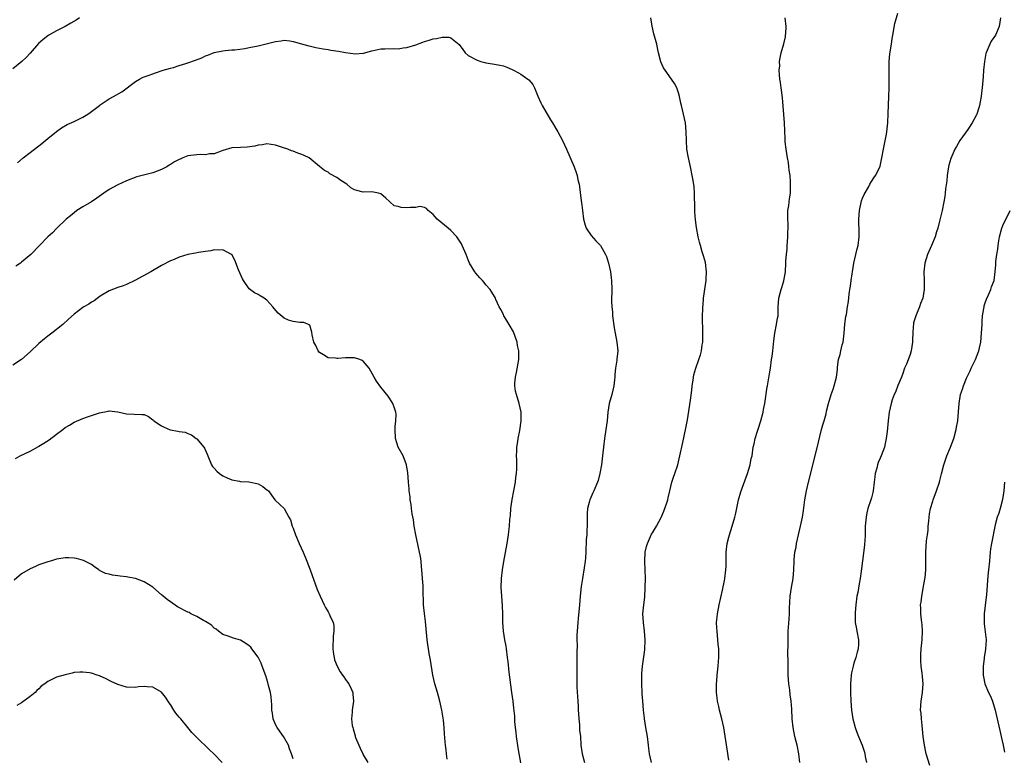
# Model space of a CAD drawing. Units: inches. Extents: x 2619000 to 2622000, y 1476000 to 1479000.
# Drawn here: x 2621437 to 2621661, y 1476258 to 1476427 of the extents above; entities that cross this region are included whole.
import ezdxf

# ---------------------------------------------------------------- set-up
doc = ezdxf.new("R2010")
doc.units = ezdxf.units.IN
doc.header["$MEASUREMENT"] = 0
doc.layers.add('LD26191476_10ft', color=110, linetype='Continuous')

msp = doc.modelspace()

# ---------------------------------------------------------------- linework, layer by layer
at = {"layer": 'LD26191476_10ft'}
for points, elevation in [([(2621614.7, 1476257), (2621614.47, 1476259), (2621614.03, 1476261), (2621613.83, 1476261.83), (2621613.5, 1476263), (2621613.11, 1476265), (2621612.92, 1476267), (2621612.82, 1476269.18), (2621612.69, 1476271), (2621612.47, 1476272.47), (2621612.36, 1476273.64), (2621612.15, 1476275), (2621612.02, 1476277), (2621612, 1476279), (2621612.02, 1476280.02), (2621611.93, 1476282.07), (2621612, 1476284), (2621611.97, 1476285), (2621611.98, 1476286.02), (2621612.02, 1476287), (2621612.22, 1476289.78), (2621612.27, 1476291), (2621612.28, 1476292.28), (2621612.44, 1476295), (2621612.78, 1476297), (2621613.14, 1476299), (2621613.3, 1476301), (2621613.36, 1476303), (2621613.38, 1476303.38), (2621613.55, 1476305), (2621613.79, 1476306.21), (2621613.92, 1476307), (2621614.85, 1476311), (2621615.24, 1476313), (2621615.48, 1476314.52), (2621615.84, 1476317), (2621616.19, 1476319), (2621616.68, 1476321.32), (2621618.54, 1476328.54), (2621619.64, 1476333), (2621619.89, 1476334.11), (2621620.19, 1476335), (2621620.65, 1476336.64), (2621620.77, 1476337.23), (2621621.21, 1476339), (2621621.8, 1476341), (2621622.27, 1476342.27), (2621622.52, 1476343), (2621623.05, 1476345), (2621623.24, 1476346.76), (2621623.27, 1476347.27), (2621623.52, 1476349), (2621623.86, 1476350.14), (2621624.02, 1476351), (2621624.34, 1476352.34), (2621624.52, 1476353), (2621624.78, 1476355), (2621624.94, 1476357.06), (2621625.18, 1476358.82), (2621625.28, 1476359.28), (2621625.58, 1476361), (2621625.75, 1476362.25), (2621625.91, 1476363.91), (2621626.07, 1476365), (2621626.24, 1476365.76), (2621626.38, 1476367), (2621626.59, 1476368.59), (2621626.67, 1476369), (2621626.98, 1476371), (2621627.46, 1476373), (2621627.74, 1476374.26), (2621627.96, 1476375), (2621628.2, 1476377), (2621628.21, 1476377.79), (2621628.14, 1476381), (2621628.26, 1476383), (2621628.77, 1476385.23), (2621629, 1476385.83), (2621629.35, 1476386.65), (2621630.31, 1476388.31), (2621630.66, 1476389), (2621631, 1476389.59), (2621631.53, 1476390.47), (2621631.94, 1476391), (2621632.91, 1476392.91), (2621633, 1476393.16), (2621633.41, 1476395), (2621633.75, 1476397), (2621634.41, 1476400.41), (2621634.5, 1476401), (2621634.71, 1476403), (2621634.82, 1476405.18), (2621634.96, 1476409.04), (2621635.02, 1476410.98), (2621635.04, 1476413), (2621635.04, 1476414.96), (2621635.08, 1476417), (2621635.22, 1476418.78), (2621635.55, 1476421), (2621635.76, 1476422.24), (2621635.87, 1476423), (2621636.34, 1476425.66), (2621637, 1476428.01)], 9850), ([(2621450.28, 1476427), (2621449.52, 1476426.48), (2621448.27, 1476425.73), (2621446.98, 1476425.02), (2621445, 1476423.99), (2621443.25, 1476423), (2621443, 1476422.84), (2621441.94, 1476422.06), (2621440.89, 1476421.11), (2621439, 1476418.94), (2621438.06, 1476417.94), (2621437.07, 1476417), (2621435, 1476415.37)], 9830), ([(2621580.77, 1476257), (2621580.32, 1476259), (2621580.2, 1476260.2), (2621580.13, 1476261), (2621579.9, 1476263), (2621579.52, 1476265), (2621579.2, 1476267), (2621579.19, 1476267.19), (2621578.99, 1476269.01), (2621578.82, 1476271), (2621578.69, 1476272.69), (2621578.67, 1476273), (2621578.61, 1476275), (2621578.62, 1476277.38), (2621578.73, 1476279), (2621579.26, 1476282.74), (2621579.34, 1476285), (2621579.19, 1476287), (2621578.95, 1476288.95), (2621578.86, 1476291), (2621579.02, 1476293), (2621579.25, 1476294.75), (2621579.39, 1476297), (2621579.42, 1476299), (2621579.39, 1476301), (2621579.3, 1476303), (2621579.38, 1476305), (2621579.69, 1476306.31), (2621579.88, 1476307), (2621580.58, 1476308.58), (2621580.83, 1476309.17), (2621581, 1476309.47), (2621581.98, 1476311), (2621583, 1476312.94), (2621583.63, 1476314.37), (2621584.3, 1476316.3), (2621584.52, 1476317), (2621584.58, 1476317.42), (2621585.01, 1476319.01), (2621585.48, 1476321), (2621585.84, 1476322.16), (2621586.16, 1476323), (2621586.79, 1476325), (2621587.28, 1476327), (2621587.95, 1476330.05), (2621588.66, 1476333.34), (2621589, 1476335.2), (2621589.72, 1476339.72), (2621590.04, 1476342.04), (2621590.12, 1476343), (2621590.31, 1476344.31), (2621590.38, 1476345), (2621590.49, 1476345.51), (2621590.89, 1476347), (2621591.63, 1476349), (2621591.96, 1476350.04), (2621592.24, 1476351), (2621592.39, 1476352.39), (2621592.5, 1476353), (2621592.52, 1476353.48), (2621592.52, 1476355), (2621592.48, 1476359), (2621592.49, 1476360.49), (2621592.51, 1476361), (2621592.57, 1476361.43), (2621592.69, 1476363), (2621593.29, 1476367), (2621593.32, 1476367.32), (2621593.39, 1476369), (2621593.13, 1476371.13), (2621592.7, 1476372.7), (2621592.4, 1476373.6), (2621591.97, 1476375), (2621591.8, 1476375.8), (2621591.48, 1476377), (2621591.1, 1476379.1), (2621590.86, 1476380.86), (2621590.73, 1476382.73), (2621590.69, 1476384.69), (2621590.68, 1476385), (2621590.65, 1476385.35), (2621590.62, 1476387), (2621590.51, 1476388.51), (2621590.26, 1476390.26), (2621590.12, 1476391), (2621589.71, 1476393), (2621589.26, 1476395), (2621588.9, 1476397), (2621588.76, 1476399), (2621588.72, 1476401), (2621588.53, 1476403), (2621588.1, 1476405), (2621587.63, 1476407), (2621587.53, 1476407.53), (2621587.21, 1476409), (2621587, 1476409.85), (2621586.57, 1476411), (2621586.02, 1476412.02), (2621585.37, 1476413), (2621583.91, 1476415), (2621583.56, 1476415.56), (2621582.94, 1476416.94), (2621582.39, 1476419), (2621582.14, 1476420.14), (2621581.99, 1476421), (2621581.36, 1476423.36), (2621580.93, 1476425.07), (2621580.67, 1476427)], 9830), ([(2621598.45, 1476257.55), (2621598.1, 1476260.1), (2621597.3, 1476265), (2621596.89, 1476267), (2621596.36, 1476269), (2621596.19, 1476269.81), (2621595.9, 1476271), (2621595.77, 1476271.77), (2621595.66, 1476273), (2621595.67, 1476274.33), (2621595.65, 1476275), (2621595.71, 1476275.71), (2621595.8, 1476277), (2621596.03, 1476279), (2621596.09, 1476280.09), (2621596.18, 1476281), (2621596.2, 1476281.8), (2621596.15, 1476283), (2621596.05, 1476284.05), (2621595.98, 1476285), (2621595.77, 1476287), (2621595.74, 1476287.74), (2621595.67, 1476289), (2621595.76, 1476290.24), (2621595.85, 1476291), (2621596.25, 1476293), (2621597, 1476296.39), (2621597.44, 1476298.56), (2621597.53, 1476299), (2621597.81, 1476301), (2621597.82, 1476301.82), (2621597.87, 1476303), (2621597.85, 1476303.85), (2621597.87, 1476305), (2621598.1, 1476307), (2621598.47, 1476308.47), (2621598.58, 1476309), (2621599.21, 1476311), (2621599.8, 1476313), (2621600.03, 1476313.97), (2621600.7, 1476317), (2621601.2, 1476318.8), (2621602.75, 1476323), (2621603.33, 1476325), (2621603.58, 1476326.42), (2621603.75, 1476327), (2621604.02, 1476329), (2621604.26, 1476329.74), (2621604.46, 1476331), (2621605, 1476332.62), (2621605.14, 1476333.14), (2621605.73, 1476335), (2621606.29, 1476337), (2621606.4, 1476337.6), (2621606.7, 1476339), (2621607.22, 1476342.78), (2621607.29, 1476343), (2621607.84, 1476346.17), (2621607.93, 1476347), (2621608.23, 1476349), (2621608.32, 1476349.68), (2621608.52, 1476351), (2621608.73, 1476353.27), (2621608.95, 1476355), (2621609.36, 1476357), (2621609.55, 1476358.45), (2621609.68, 1476359), (2621609.72, 1476359.72), (2621609.71, 1476361), (2621609.86, 1476363), (2621610.15, 1476364.15), (2621610.42, 1476365), (2621610.59, 1476365.41), (2621611.03, 1476366.97), (2621611.36, 1476369), (2621611.49, 1476371), (2621611.5, 1476371.5), (2621611.62, 1476373), (2621611.75, 1476374.25), (2621611.79, 1476375), (2621611.87, 1476375.87), (2621611.95, 1476377), (2621611.94, 1476378.06), (2621612, 1476379), (2621612, 1476380), (2621611.92, 1476381), (2621611.9, 1476382.1), (2621611.96, 1476383), (2621612.15, 1476384.15), (2621612.32, 1476385.68), (2621612.5, 1476387), (2621612.54, 1476389.46), (2621612.42, 1476391), (2621612.24, 1476392.24), (2621612.19, 1476393), (2621612.06, 1476393.94), (2621611.85, 1476395), (2621611.52, 1476397), (2621611.35, 1476398.65), (2621611.33, 1476399), (2621611.33, 1476399.33), (2621611.16, 1476403), (2621610.69, 1476408.69), (2621610.47, 1476410.47), (2621610.39, 1476411), (2621610.25, 1476412.25), (2621610.13, 1476413), (2621610.02, 1476413.98), (2621609.98, 1476415), (2621610.06, 1476416.06), (2621610.05, 1476417), (2621610.17, 1476417.83), (2621610.41, 1476419), (2621610.99, 1476421.01), (2621611.37, 1476422.63), (2621611.41, 1476423), (2621611.43, 1476423.43), (2621611.56, 1476425), (2621611.33, 1476427)], 9840), ([(2621660.45, 1476427), (2621660.15, 1476425), (2621659.29, 1476423), (2621658.37, 1476421.63), (2621658.05, 1476421), (2621657.36, 1476419.36), (2621657.19, 1476419), (2621657.15, 1476418.85), (2621656.79, 1476417), (2621656.59, 1476415), (2621656.48, 1476413.52), (2621656.27, 1476411), (2621656.15, 1476409.85), (2621656.03, 1476409), (2621655.81, 1476407.81), (2621655.68, 1476407), (2621655.54, 1476406.46), (2621655.08, 1476405), (2621655, 1476404.83), (2621654, 1476403), (2621653, 1476401.53), (2621651.21, 1476399), (2621650.39, 1476397.61), (2621650.06, 1476397), (2621649.13, 1476394.87), (2621648.67, 1476393.33), (2621648.6, 1476393), (2621648.27, 1476391), (2621648.19, 1476389.81), (2621647.93, 1476387.93), (2621647.87, 1476387), (2621647.77, 1476386.23), (2621647.55, 1476385), (2621647.15, 1476383), (2621646.57, 1476380.57), (2621646.16, 1476379), (2621645.87, 1476378.13), (2621645.55, 1476377), (2621644.74, 1476375), (2621643.81, 1476373), (2621643.16, 1476371), (2621642.98, 1476369), (2621643.05, 1476367.05), (2621643.05, 1476365), (2621642.72, 1476363), (2621642.24, 1476361.76), (2621641.97, 1476361), (2621641.11, 1476359), (2621640.64, 1476357.36), (2621640.57, 1476357), (2621640.56, 1476356.55), (2621640.43, 1476355), (2621640.4, 1476353.6), (2621640.41, 1476353), (2621640.09, 1476351), (2621639.84, 1476350.16), (2621639, 1476347.94), (2621638.59, 1476347), (2621638.2, 1476345.8), (2621637.83, 1476345), (2621637.06, 1476343.06), (2621636.48, 1476341.52), (2621636.22, 1476341), (2621635.77, 1476339.77), (2621635.51, 1476339), (2621635.09, 1476337), (2621634.86, 1476335), (2621634.61, 1476332.61), (2621634.4, 1476331), (2621634.15, 1476329.85), (2621633.96, 1476329), (2621633.22, 1476327), (2621633, 1476326.47), (2621632.53, 1476325.47), (2621632.38, 1476325), (2621632.23, 1476324.23), (2621631.87, 1476323), (2621631.75, 1476322.25), (2621631.64, 1476321), (2621631.38, 1476319), (2621631.32, 1476318.68), (2621631, 1476317.41), (2621630.88, 1476317), (2621630.2, 1476315), (2621629.97, 1476314.03), (2621629.77, 1476313), (2621629.61, 1476311), (2621629.57, 1476309), (2621629.48, 1476307.48), (2621629.44, 1476307), (2621629.39, 1476306.61), (2621629, 1476303.06), (2621628.67, 1476300.67), (2621628.4, 1476299), (2621628.18, 1476297.82), (2621627.87, 1476295.87), (2621627.71, 1476295), (2621627.42, 1476293), (2621627.27, 1476291.27), (2621627.26, 1476291), (2621627.29, 1476290.71), (2621627.33, 1476289), (2621627.56, 1476287.56), (2621627.68, 1476287), (2621628.06, 1476285), (2621628.07, 1476284.07), (2621628.01, 1476283), (2621627.75, 1476282.25), (2621627.47, 1476281), (2621627, 1476279.67), (2621626.81, 1476279), (2621626.48, 1476277.52), (2621626.41, 1476277), (2621626.24, 1476275), (2621626.25, 1476273), (2621626.32, 1476271), (2621626.44, 1476269), (2621626.73, 1476267), (2621627.3, 1476265), (2621627.74, 1476263.74), (2621628.07, 1476263), (2621628.89, 1476261), (2621629.39, 1476259.39), (2621629.49, 1476259), (2621629.6, 1476258.4), (2621629.9, 1476257)], 9860), ([(2621436.1, 1476393.9), (2621437.36, 1476395), (2621439, 1476396.25), (2621441.67, 1476398.33), (2621443, 1476399.43), (2621445, 1476401.01), (2621446.16, 1476401.84), (2621447.4, 1476402.6), (2621449, 1476403.35), (2621451, 1476404.33), (2621452.16, 1476405), (2621452.65, 1476405.35), (2621453, 1476405.64), (2621454.83, 1476407), (2621455, 1476407.16), (2621457, 1476408.46), (2621458.03, 1476409), (2621459.9, 1476410.1), (2621463, 1476412.45), (2621463.96, 1476413), (2621464.65, 1476413.35), (2621465, 1476413.51), (2621466.13, 1476413.87), (2621467, 1476414.2), (2621467.6, 1476414.4), (2621469.33, 1476415), (2621471, 1476415.53), (2621471.67, 1476415.67), (2621473, 1476416.11), (2621474.52, 1476416.52), (2621475, 1476416.68), (2621476.72, 1476417.28), (2621478.17, 1476417.83), (2621479, 1476418.27), (2621479.57, 1476418.43), (2621481, 1476419.04), (2621483, 1476419.46), (2621483.49, 1476419.49), (2621485, 1476419.67), (2621485.71, 1476419.71), (2621488, 1476420), (2621489, 1476420.18), (2621491, 1476420.58), (2621495, 1476421.58), (2621496.29, 1476421.71), (2621497, 1476421.86), (2621498.28, 1476421.72), (2621499, 1476421.6), (2621500.96, 1476421.04), (2621502.56, 1476420.56), (2621503, 1476420.49), (2621504.2, 1476420.2), (2621505, 1476420.05), (2621505.87, 1476419.87), (2621507, 1476419.73), (2621507.6, 1476419.6), (2621509.35, 1476419.35), (2621511, 1476419.03), (2621513.22, 1476418.78), (2621515, 1476418.93), (2621515.08, 1476418.92), (2621517, 1476419.43), (2621517.63, 1476419.63), (2621519, 1476419.89), (2621519.94, 1476419.94), (2621521.95, 1476419.95), (2621523, 1476419.92), (2621524.1, 1476420.1), (2621525, 1476420.21), (2621527, 1476420.82), (2621528.59, 1476421.41), (2621529, 1476421.55), (2621530.09, 1476421.91), (2621531, 1476422.17), (2621531.72, 1476422.28), (2621533, 1476422.54), (2621534.55, 1476422.55), (2621535, 1476422.43), (2621536.91, 1476420.91), (2621537.76, 1476419.76), (2621538.28, 1476419), (2621539, 1476418.4), (2621541, 1476417.28), (2621541.88, 1476417), (2621542.76, 1476416.77), (2621543, 1476416.68), (2621544.48, 1476416.48), (2621545, 1476416.38), (2621546.19, 1476416.19), (2621547, 1476416), (2621547.75, 1476415.75), (2621549, 1476415.2), (2621549.34, 1476415), (2621550.45, 1476414.45), (2621551, 1476414.14), (2621552.57, 1476413), (2621552.81, 1476412.81), (2621553.73, 1476411.73), (2621554.09, 1476411), (2621554.88, 1476409.12), (2621555.57, 1476407.57), (2621555.85, 1476407), (2621557.72, 1476403.72), (2621558.21, 1476403), (2621559.4, 1476401), (2621560.49, 1476399), (2621561.41, 1476397), (2621563.12, 1476393), (2621563.65, 1476391.65), (2621563.81, 1476391), (2621564, 1476390), (2621564.26, 1476389), (2621564.4, 1476388.4), (2621564.79, 1476385.21), (2621564.86, 1476384.86), (2621565.04, 1476383), (2621565.31, 1476381), (2621565.67, 1476379.67), (2621565.91, 1476379), (2621567, 1476377.29), (2621568.1, 1476376.1), (2621569.11, 1476375.11), (2621569.2, 1476375), (2621570.33, 1476373), (2621570.52, 1476372.52), (2621571, 1476371), (2621571.43, 1476369), (2621571.63, 1476367.63), (2621571.71, 1476367), (2621571.76, 1476365), (2621571.71, 1476362.29), (2621571.77, 1476361), (2621571.88, 1476359.88), (2621571.94, 1476359), (2621572.28, 1476356.27), (2621572.92, 1476353), (2621573.09, 1476351), (2621572.88, 1476349.12), (2621572.87, 1476348.87), (2621572.58, 1476347), (2621572.45, 1476345.55), (2621572.44, 1476345), (2621572.39, 1476344.39), (2621572.22, 1476343), (2621571.72, 1476341), (2621571.18, 1476339), (2621570.86, 1476337), (2621570.67, 1476335), (2621570.41, 1476333), (2621570.1, 1476331), (2621569.84, 1476329), (2621569.72, 1476327.72), (2621569.4, 1476325), (2621569.04, 1476323), (2621568.6, 1476321.4), (2621568.48, 1476321), (2621567.64, 1476319), (2621567.43, 1476318.57), (2621566.72, 1476317), (2621566.65, 1476316.65), (2621566.2, 1476315), (2621566.12, 1476313.88), (2621566.09, 1476312.09), (2621566.1, 1476311), (2621566.03, 1476310.03), (2621566.02, 1476309), (2621565.93, 1476307.93), (2621565.85, 1476305), (2621565.78, 1476303.78), (2621565.69, 1476303), (2621565.47, 1476301.47), (2621565.03, 1476299), (2621564.77, 1476297.23), (2621564.55, 1476295), (2621564.38, 1476293), (2621564.08, 1476289.92), (2621563.97, 1476289), (2621563.82, 1476287), (2621563.79, 1476286.21), (2621563.78, 1476285), (2621563.82, 1476283.81), (2621563.79, 1476282.21), (2621563.79, 1476281), (2621563.74, 1476278.26), (2621563.75, 1476277), (2621563.8, 1476275.8), (2621563.78, 1476275), (2621563.8, 1476274.2), (2621563.99, 1476271), (2621564.07, 1476269.93), (2621564.1, 1476269), (2621564.11, 1476268.11), (2621564.21, 1476267), (2621564.36, 1476265.64), (2621564.39, 1476264.39), (2621564.57, 1476263), (2621564.71, 1476261), (2621564.96, 1476259), (2621565.54, 1476257)], 9820), ([(2621550.95, 1476256.94), (2621550.39, 1476260.39), (2621550, 1476263), (2621549.92, 1476263.92), (2621549.78, 1476265), (2621549.64, 1476266.36), (2621549.59, 1476267.59), (2621549.41, 1476269.41), (2621549.23, 1476271), (2621548.96, 1476273.04), (2621548.48, 1476276.48), (2621548.35, 1476277.65), (2621548.06, 1476280.06), (2621547.96, 1476281), (2621547.7, 1476283), (2621547.61, 1476283.61), (2621547.35, 1476285), (2621547.02, 1476287), (2621546.89, 1476289), (2621546.88, 1476291), (2621546.81, 1476292.81), (2621546.64, 1476295), (2621546.51, 1476297), (2621546.56, 1476299), (2621546.79, 1476301), (2621547.1, 1476302.9), (2621547.84, 1476307), (2621548.18, 1476309), (2621548.27, 1476309.73), (2621548.4, 1476311), (2621548.49, 1476312.49), (2621548.59, 1476313.41), (2621548.72, 1476315), (2621549.02, 1476317.02), (2621549.73, 1476321), (2621549.85, 1476322.15), (2621549.99, 1476323), (2621550.06, 1476324.06), (2621550.08, 1476326.08), (2621550.01, 1476327), (2621550.1, 1476328.1), (2621550.07, 1476329), (2621550.32, 1476330.32), (2621550.39, 1476331), (2621550.78, 1476332.78), (2621551.09, 1476335), (2621551.03, 1476337), (2621550.59, 1476339), (2621549.96, 1476341), (2621549.78, 1476341.78), (2621549.62, 1476343), (2621549.63, 1476343.63), (2621549.75, 1476345), (2621549.97, 1476346.03), (2621550.51, 1476349), (2621550.5, 1476350.5), (2621550.52, 1476351), (2621550.23, 1476352.23), (2621550.12, 1476353), (2621549.3, 1476355.3), (2621548.32, 1476357), (2621547.26, 1476358.74), (2621547.11, 1476359), (2621547, 1476359.25), (2621546.4, 1476360.4), (2621546.04, 1476361), (2621545.31, 1476362.69), (2621545.19, 1476363), (2621545, 1476363.36), (2621544.4, 1476364.4), (2621543.97, 1476365), (2621543, 1476366.08), (2621542.59, 1476366.59), (2621542.21, 1476367), (2621541.66, 1476367.66), (2621540.72, 1476368.72), (2621540.45, 1476369), (2621539.3, 1476371), (2621539, 1476371.72), (2621538.54, 1476373), (2621537.63, 1476375), (2621537.41, 1476375.41), (2621537, 1476376.07), (2621536.34, 1476377), (2621535, 1476378.46), (2621534.39, 1476379), (2621531.9, 1476381), (2621531, 1476382.1), (2621529.85, 1476383), (2621529.49, 1476383.49), (2621529, 1476383.67), (2621527.9, 1476383.9), (2621527, 1476383.68), (2621525.7, 1476383.7), (2621525, 1476383.61), (2621523.68, 1476383.68), (2621523, 1476383.89), (2621522.04, 1476384.04), (2621521.12, 1476385), (2621521, 1476385.08), (2621520.18, 1476385.82), (2621519, 1476386.83), (2621518.49, 1476387), (2621517, 1476387.28), (2621515, 1476387.17), (2621513.55, 1476387.55), (2621513, 1476387.71), (2621512.2, 1476388.2), (2621511.26, 1476389), (2621509.89, 1476389.89), (2621509, 1476390.56), (2621507.4, 1476391.4), (2621507, 1476391.77), (2621506.15, 1476392.15), (2621505, 1476393.08), (2621502.67, 1476395), (2621501.55, 1476395.55), (2621501, 1476395.79), (2621500.1, 1476396.1), (2621499, 1476396.56), (2621498.66, 1476396.66), (2621497.78, 1476397), (2621496.59, 1476397.41), (2621495, 1476397.89), (2621493, 1476398.19), (2621492, 1476398), (2621491, 1476397.93), (2621490.28, 1476397.72), (2621488.51, 1476397.49), (2621487, 1476397.42), (2621485, 1476397.28), (2621483, 1476396.68), (2621482.56, 1476396.56), (2621481, 1476395.95), (2621479.91, 1476395.91), (2621479, 1476395.72), (2621477.79, 1476395.79), (2621477, 1476395.73), (2621475, 1476395.46), (2621473.82, 1476395), (2621473.24, 1476394.76), (2621473, 1476394.65), (2621471.92, 1476394.08), (2621471, 1476393.49), (2621470.68, 1476393.32), (2621470.16, 1476393), (2621469, 1476392.4), (2621467, 1476391.64), (2621465.14, 1476391.14), (2621463.32, 1476390.68), (2621461, 1476389.78), (2621459, 1476388.88), (2621457, 1476387.84), (2621455.8, 1476387), (2621454.2, 1476385.8), (2621453, 1476385), (2621451, 1476383.88), (2621449.65, 1476383), (2621449, 1476382.5), (2621448.23, 1476381.78), (2621447.24, 1476381), (2621445, 1476378.89), (2621444.08, 1476377.92), (2621443.06, 1476377), (2621441.16, 1476375), (2621439.13, 1476373), (2621437, 1476371.19), (2621436.76, 1476371), (2621435.73, 1476370.27)], 9810), ([(2621644.32, 1476256.32), (2621643.51, 1476259), (2621643.43, 1476259.43), (2621643.09, 1476261), (2621642.83, 1476263), (2621642.67, 1476264.67), (2621642.55, 1476265.45), (2621642.4, 1476267), (2621642.32, 1476268.32), (2621642.23, 1476269), (2621642.33, 1476271), (2621642.63, 1476273), (2621642.78, 1476275), (2621642.66, 1476276.66), (2621642.57, 1476277.43), (2621642.36, 1476279), (2621642.27, 1476280.27), (2621642.25, 1476281), (2621642.3, 1476281.7), (2621642.35, 1476283), (2621642.55, 1476285), (2621642.65, 1476287), (2621642.55, 1476288.55), (2621642.5, 1476289), (2621642.41, 1476289.59), (2621642.27, 1476291), (2621642.27, 1476292.27), (2621642.24, 1476293), (2621642.34, 1476293.66), (2621642.49, 1476295), (2621643, 1476297.67), (2621643.27, 1476299.27), (2621643.44, 1476301), (2621643.43, 1476302.57), (2621643.45, 1476303), (2621643.45, 1476303.45), (2621643.41, 1476305), (2621643.6, 1476307.6), (2621643.81, 1476309), (2621643.94, 1476310.06), (2621643.99, 1476311), (2621644.08, 1476312.08), (2621644.16, 1476313), (2621644.25, 1476313.75), (2621644.49, 1476315), (2621645, 1476316.71), (2621645.1, 1476317), (2621645.88, 1476319), (2621646.54, 1476321), (2621646.64, 1476321.36), (2621647, 1476322.88), (2621647.53, 1476325), (2621647.91, 1476326.09), (2621648.2, 1476327), (2621649.04, 1476329), (2621649.83, 1476331), (2621650.38, 1476333), (2621650.44, 1476333.56), (2621650.74, 1476335), (2621650.91, 1476337.09), (2621651.01, 1476339), (2621651.35, 1476341), (2621651.78, 1476342.22), (2621652.01, 1476343), (2621652.71, 1476344.71), (2621653, 1476345.36), (2621653.55, 1476346.45), (2621653.8, 1476347), (2621654.76, 1476349), (2621655.53, 1476351), (2621655.69, 1476351.69), (2621655.96, 1476353), (2621656.16, 1476355), (2621656.25, 1476357), (2621656.26, 1476357.74), (2621656.36, 1476359), (2621656.68, 1476360.68), (2621656.7, 1476361), (2621656.74, 1476361.26), (2621657, 1476361.91), (2621657.26, 1476362.74), (2621657.75, 1476363.75), (2621658.25, 1476365), (2621658.42, 1476365.58), (2621659.01, 1476367), (2621659.27, 1476369), (2621659.38, 1476370.62), (2621659.38, 1476371), (2621659.4, 1476371.4), (2621659.61, 1476373), (2621659.82, 1476374.18), (2621659.9, 1476375), (2621660.05, 1476376.05), (2621660.2, 1476377), (2621660.74, 1476379), (2621661, 1476379.59), (2621662.65, 1476383)], 9870), ([(2621534.2, 1476257.8), (2621534.03, 1476259), (2621533.96, 1476259.96), (2621533.82, 1476261), (2621533.75, 1476261.75), (2621533.55, 1476263.55), (2621533.47, 1476265), (2621533.32, 1476266.68), (2621532.97, 1476269), (2621532.53, 1476271), (2621532.21, 1476272.21), (2621531.95, 1476273), (2621531.34, 1476275), (2621530.9, 1476277), (2621530.37, 1476280.37), (2621530.05, 1476281.95), (2621529.63, 1476285), (2621529.24, 1476289.24), (2621529, 1476291.07), (2621528.79, 1476293), (2621528.66, 1476296.66), (2621528.68, 1476297), (2621528.67, 1476297.33), (2621528.52, 1476299), (2621528.37, 1476301), (2621528.29, 1476301.71), (2621528.21, 1476303), (2621528.07, 1476304.07), (2621527.89, 1476305), (2621527.54, 1476306.46), (2621527.01, 1476309), (2621526.66, 1476311), (2621526.45, 1476312.45), (2621526.21, 1476313.79), (2621526.05, 1476315), (2621525.95, 1476315.95), (2621525.75, 1476317), (2621525.7, 1476317.7), (2621525.52, 1476319), (2621525.51, 1476319.51), (2621525.36, 1476321), (2621525.2, 1476323.2), (2621524.92, 1476324.92), (2621524.91, 1476325), (2621524.1, 1476327), (2621522.98, 1476329), (2621522.37, 1476331), (2621522.27, 1476333), (2621522.29, 1476333.71), (2621522.46, 1476335), (2621522.51, 1476336.51), (2621522.46, 1476337), (2621522.13, 1476337.87), (2621521.77, 1476339), (2621521, 1476340.2), (2621520.67, 1476340.67), (2621519, 1476342.72), (2621518.06, 1476344.06), (2621517.52, 1476345), (2621516.34, 1476347), (2621515, 1476348.63), (2621514.79, 1476348.79), (2621514.23, 1476349), (2621513, 1476349.4), (2621512.62, 1476349.38), (2621511, 1476349.37), (2621509.23, 1476349.23), (2621509, 1476349.25), (2621508.67, 1476349.33), (2621507, 1476349.37), (2621505.91, 1476350.09), (2621505, 1476350.61), (2621504.7, 1476351), (2621504.19, 1476352.19), (2621503.74, 1476353), (2621503.36, 1476354.64), (2621503.28, 1476355.28), (2621503, 1476356.34), (2621502.83, 1476356.83), (2621502.51, 1476357), (2621501.42, 1476357.42), (2621501, 1476357.46), (2621500.55, 1476357.45), (2621499, 1476357.66), (2621497.98, 1476358.02), (2621497, 1476358.42), (2621495.58, 1476359.58), (2621494.66, 1476360.66), (2621494.41, 1476361), (2621493, 1476362.55), (2621492.41, 1476363), (2621491.52, 1476363.52), (2621491, 1476363.85), (2621490.22, 1476364.22), (2621489, 1476365.15), (2621487.66, 1476367), (2621487.43, 1476367.43), (2621486.51, 1476369.49), (2621485.69, 1476371.69), (2621485, 1476372.96), (2621484.96, 1476373), (2621483, 1476374.04), (2621482.05, 1476373.95), (2621481, 1476374.01), (2621480.21, 1476373.79), (2621479, 1476373.67), (2621477.45, 1476373.45), (2621476.73, 1476373.27), (2621475, 1476372.95), (2621473, 1476372.34), (2621471.85, 1476371.85), (2621471, 1476371.52), (2621469, 1476370.46), (2621466.5, 1476369), (2621462.9, 1476367), (2621461, 1476366.12), (2621460.19, 1476365.81), (2621459, 1476365.41), (2621457, 1476364.64), (2621455, 1476363.46), (2621453.57, 1476362.43), (2621453, 1476362.12), (2621452.35, 1476361.65), (2621451.21, 1476361), (2621451, 1476360.86), (2621449, 1476359.34), (2621447.77, 1476358.23), (2621446.46, 1476357), (2621443.9, 1476355), (2621443, 1476354.34), (2621442.24, 1476353.76), (2621441, 1476352.63), (2621439, 1476350.74), (2621437, 1476348.97), (2621435, 1476347.69)], 9800), ([(2621435.62, 1476326.38), (2621436.72, 1476327), (2621439, 1476328.11), (2621440.87, 1476329.13), (2621441, 1476329.19), (2621442.11, 1476329.89), (2621443.32, 1476330.68), (2621445, 1476332), (2621446.42, 1476333), (2621447, 1476333.45), (2621448, 1476334), (2621449, 1476334.68), (2621451, 1476335.55), (2621451.86, 1476335.86), (2621453, 1476336.21), (2621454.81, 1476336.81), (2621456.82, 1476337.18), (2621457, 1476337.27), (2621459, 1476337.04), (2621461, 1476336.6), (2621464.49, 1476336.49), (2621465, 1476336.42), (2621465.99, 1476335.99), (2621467, 1476335.27), (2621467.14, 1476335.14), (2621467.25, 1476335), (2621469, 1476333.84), (2621469.56, 1476333.56), (2621470.97, 1476332.97), (2621472.68, 1476332.68), (2621473, 1476332.56), (2621474.4, 1476332.4), (2621475, 1476332.1), (2621475.8, 1476331.8), (2621476.89, 1476331), (2621477, 1476330.9), (2621478.66, 1476329), (2621478.78, 1476328.78), (2621479.42, 1476327.42), (2621479.56, 1476327), (2621480.37, 1476325), (2621480.6, 1476324.6), (2621481, 1476324.2), (2621481.56, 1476323.56), (2621482.18, 1476323), (2621483, 1476322.46), (2621483.97, 1476322.03), (2621485, 1476321.54), (2621486.77, 1476321.23), (2621487, 1476321.17), (2621488.93, 1476321.07), (2621489.29, 1476321), (2621490.7, 1476320.7), (2621491, 1476320.61), (2621492.06, 1476320.06), (2621493, 1476319.3), (2621493.17, 1476319.17), (2621493.36, 1476319), (2621494.05, 1476318.05), (2621494.86, 1476317), (2621494.91, 1476316.91), (2621495.94, 1476315.94), (2621497, 1476314.97), (2621498.06, 1476313), (2621498.44, 1476312.44), (2621498.79, 1476311), (2621499, 1476310.53), (2621499.53, 1476309), (2621500.37, 1476307), (2621501.29, 1476305), (2621502.14, 1476303), (2621502.9, 1476301), (2621504.53, 1476296.53), (2621505.15, 1476295), (2621506.06, 1476293), (2621506.38, 1476292.38), (2621507, 1476291.4), (2621507.23, 1476291), (2621507.38, 1476290.62), (2621508.12, 1476289), (2621508.27, 1476288.27), (2621508.31, 1476287), (2621508.15, 1476285.85), (2621508.04, 1476283), (2621508.26, 1476281.74), (2621508.34, 1476281), (2621508.46, 1476280.46), (2621509.03, 1476279.03), (2621509.74, 1476277.74), (2621510.31, 1476277), (2621510.56, 1476276.56), (2621511, 1476275.95), (2621511.39, 1476275.39), (2621511.7, 1476275), (2621512.33, 1476273.67), (2621512.62, 1476273), (2621512.63, 1476272.63), (2621512.78, 1476271), (2621512.51, 1476269), (2621512.52, 1476268.52), (2621512.37, 1476267), (2621512.49, 1476265.51), (2621512.61, 1476265), (2621512.73, 1476264.73), (2621513, 1476263.63), (2621513.16, 1476263.16), (2621513.18, 1476263), (2621513.27, 1476262.73), (2621513.99, 1476261), (2621514.32, 1476260.32), (2621514.89, 1476259), (2621515, 1476258.79), (2621516.04, 1476257)], 9790), ([(2621661.41, 1476321), (2621661.2, 1476319), (2621660.94, 1476317.06), (2621660.4, 1476315), (2621660.08, 1476313.92), (2621659.73, 1476313), (2621659.25, 1476311.25), (2621658.42, 1476307), (2621658.2, 1476305.8), (2621658.11, 1476305), (2621658.03, 1476304.03), (2621657.92, 1476303), (2621657.75, 1476301), (2621657.61, 1476299.61), (2621657.28, 1476295.28), (2621657.2, 1476294.8), (2621656.75, 1476291), (2621656.71, 1476289), (2621656.72, 1476288.72), (2621657.16, 1476285), (2621657.07, 1476282.93), (2621656.76, 1476281), (2621656.74, 1476280.74), (2621656.54, 1476279), (2621656.5, 1476277.5), (2621656.52, 1476277), (2621656.62, 1476276.62), (2621656.88, 1476275), (2621657.76, 1476273), (2621658.17, 1476272.17), (2621658.65, 1476271), (2621659.27, 1476269), (2621660.32, 1476264.32), (2621660.64, 1476263), (2621661.06, 1476261), (2621661.37, 1476259.37)], 9880), ([(2621499, 1476257.87), (2621498.63, 1476259), (2621498.18, 1476260.18), (2621497.92, 1476261), (2621496.82, 1476263), (2621496.05, 1476264.05), (2621495.39, 1476265), (2621495, 1476265.74), (2621494.43, 1476267), (2621494.28, 1476268.28), (2621494.15, 1476269), (2621494.16, 1476270.16), (2621493.99, 1476271.99), (2621493.81, 1476273), (2621493.42, 1476274.58), (2621493.27, 1476275.27), (2621492.79, 1476276.79), (2621491.96, 1476279), (2621491.69, 1476279.69), (2621491, 1476281.1), (2621489.61, 1476283), (2621489.33, 1476283.33), (2621489, 1476283.69), (2621488.23, 1476284.23), (2621487, 1476284.94), (2621485.38, 1476285.38), (2621484.17, 1476285.83), (2621483, 1476286.24), (2621481.97, 1476287), (2621481.44, 1476287.44), (2621481, 1476287.67), (2621480.35, 1476288.35), (2621479.37, 1476289), (2621479, 1476289.22), (2621478.56, 1476289.44), (2621477, 1476290.36), (2621475.68, 1476291), (2621475.25, 1476291.25), (2621475, 1476291.34), (2621472.59, 1476292.59), (2621471, 1476293.69), (2621470.25, 1476294.25), (2621469.35, 1476295), (2621469, 1476295.33), (2621467, 1476297.07), (2621465, 1476298.27), (2621463, 1476299.01), (2621461.3, 1476299.3), (2621461, 1476299.39), (2621459.54, 1476299.54), (2621459, 1476299.67), (2621457.8, 1476299.8), (2621457, 1476300.03), (2621456.2, 1476300.2), (2621454.85, 1476300.85), (2621454.63, 1476301), (2621453.71, 1476301.71), (2621453, 1476302.24), (2621451.13, 1476303.13), (2621449.6, 1476303.6), (2621449, 1476303.64), (2621447.78, 1476303.78), (2621447, 1476303.73), (2621445.55, 1476303.55), (2621445, 1476303.43), (2621443.6, 1476303), (2621443, 1476302.83), (2621441, 1476302.12), (2621440.2, 1476301.8), (2621439, 1476301.25), (2621437, 1476300.07), (2621435.34, 1476298.66)], 9780), ([(2621482.79, 1476257), (2621480.88, 1476259), (2621479.91, 1476259.91), (2621479, 1476260.83), (2621477.89, 1476261.89), (2621476.79, 1476263), (2621475.92, 1476263.92), (2621475, 1476265.02), (2621473.39, 1476267), (2621473, 1476267.41), (2621472.27, 1476268.27), (2621471.82, 1476269), (2621471, 1476270.25), (2621470.69, 1476270.69), (2621469.91, 1476271.91), (2621469, 1476273.12), (2621467, 1476274.2), (2621465.66, 1476274.34), (2621465, 1476274.37), (2621463.71, 1476274.29), (2621463, 1476274.19), (2621461, 1476274.24), (2621459, 1476274.8), (2621457.49, 1476275.49), (2621456.18, 1476276.18), (2621455, 1476276.76), (2621454.83, 1476276.83), (2621454.31, 1476277), (2621453, 1476277.4), (2621452.52, 1476277.48), (2621451, 1476277.67), (2621450.35, 1476277.65), (2621449, 1476277.54), (2621448.55, 1476277.45), (2621447, 1476277.08), (2621445, 1476276.49), (2621443.96, 1476275.96), (2621443, 1476275.55), (2621442.31, 1476275), (2621441.54, 1476274.46), (2621441, 1476273.85), (2621440.54, 1476273.46), (2621440.16, 1476273), (2621439, 1476272.07), (2621437, 1476270.67), (2621435.95, 1476270.05)], 9770)]:
    msp.add_lwpolyline(points, dxfattribs=dict(at, elevation=elevation))

doc.saveas('drawing.dxf')
